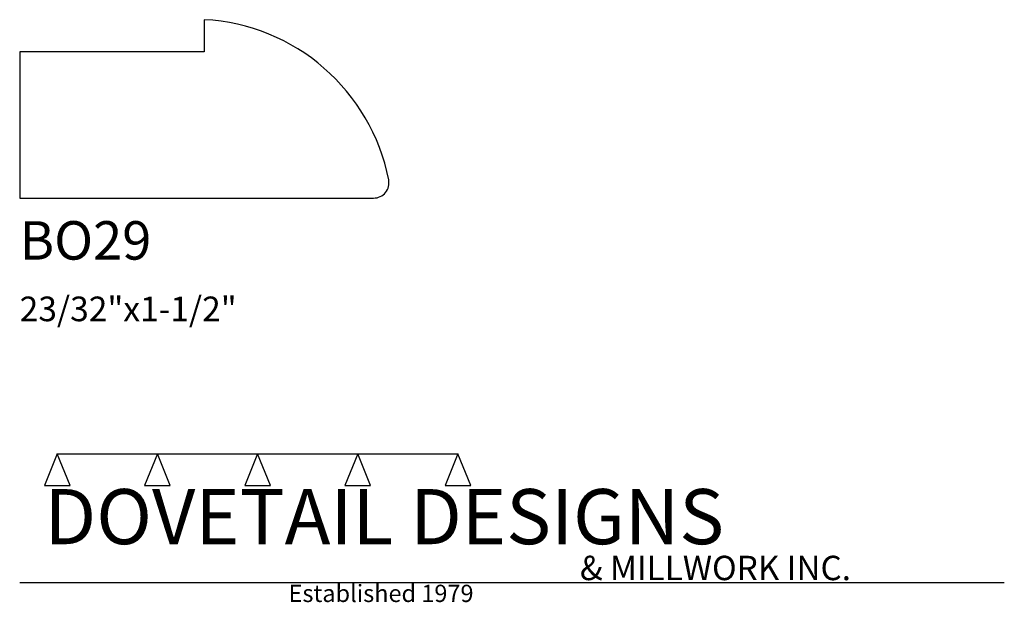
# Model space of a CAD drawing. Extents: x 0 to 4, y -1.64 to 0.72.
import ezdxf

# ---------------------------------------------------------------- set-up
doc = ezdxf.new("R2010")
doc.units = 0
doc.header["$MEASUREMENT"] = 0
for name, color, linetype in [('APS_GEOMETRY', 7, 'Continuous'), ('CONSTRUCTION', 7, 'Continuous'), ('TEXT', 7, 'Continuous')]:
    doc.layers.add(name, color=color, linetype=linetype)

msp = doc.modelspace()

# ---------------------------------------------------------------- linework, layer by layer
at = {"layer": 'APS_GEOMETRY'}
for p, q in [((0.750048, 0.724506), (0.750048, 0.59375)), ((0.750048, 0.59375), (0, 0.59375)), ((0, 0.59375), (0, 0)), ((0, 0), (1.43782, 0))]:
    msp.add_line(p, q, dxfattribs=at)
for centre, radius, start, end in [((0.707351, -0.081366), 0.807002, 11.141803, 86.967179), ((1.437821, 0.0625), 0.0625, 269.999472, 11.141782)]:
    msp.add_arc(centre, radius, start, end, dxfattribs=at)
at = {"layer": 'CONSTRUCTION'}
for p, q in [((0.152615, -1.038482), (0.10065, -1.166909)), ((0.152615, -1.038482), (0.559547, -1.03848)), ((0.20458, -1.166909), (0.152615, -1.038482)), ((0.559547, -1.03848), (0.507582, -1.166908)), ((0.611512, -1.166908), (0.559547, -1.03848)), ((0.559547, -1.03848), (0.966478, -1.03848)), ((0.966478, -1.03848), (0.914513, -1.166908)), ((1.018442, -1.166908), (0.966478, -1.03848)), ((0.966478, -1.03848), (1.373408, -1.03848)), ((1.373408, -1.03848), (1.321443, -1.166908)), ((1.425373, -1.166908), (1.373408, -1.03848)), ((1.373408, -1.03848), (1.780281, -1.038482)), ((1.780281, -1.038482), (1.728316, -1.166909)), ((1.832246, -1.166909), (1.780281, -1.038482)), ((0.10065, -1.166909), (0.20458, -1.166909)), ((0.507582, -1.166908), (0.611512, -1.166908)), ((0.914513, -1.166908), (1.018442, -1.166908)), ((1.321443, -1.166908), (1.425373, -1.166908)), ((1.728316, -1.166909), (1.832246, -1.166909)), ((0, -1.561751), (4, -1.561751))]:
    msp.add_line(p, q, dxfattribs=at)

# ---------------------------------------------------------------- texts
at = {"layer": 'TEXT'}
for s, height, p in [('BO29', 0.15625, (0, -0.25)), ('23/32"x1-1/2"', 0.1, (0, -0.5)), ('DOVETAIL DESIGNS', 0.224, (0.10065, -1.405784)), ('& MILLWORK INC.', 0.099, (2.276036, -1.551751)), ('Established 1979', 0.07, (1.092458, -1.640461))]:
    msp.add_text(s, height=height, dxfattribs=at).set_placement(p)

doc.saveas('drawing.dxf')
